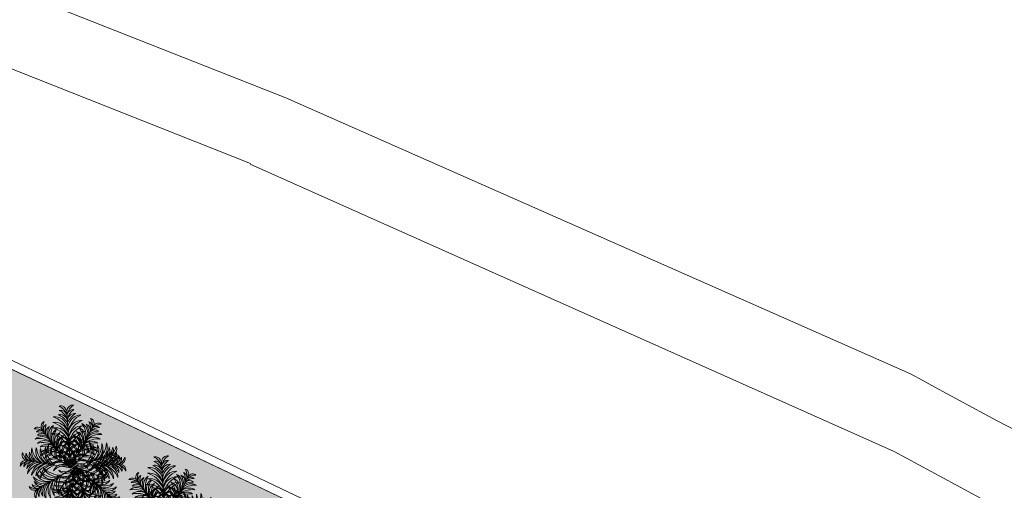
# Model space of a CAD drawing. Units: metres. Extents: x 522776 to 523950, y 4676638 to 4677200.
# Drawn here: x 523370 to 523395, y 4676737 to 4676749 of the extents above; entities that cross this region are included whole.
import ezdxf

# ---------------------------------------------------------------- set-up
doc = ezdxf.new("R2010")
doc.units = ezdxf.units.M
doc.header["$LTSCALE"] = 25
doc.linetypes.add('CONTINUA', pattern=[0])
for name, color, linetype, lineweight in [('wb_CARTO', 193, 'Continuous', 0), ('WB_SOMB_VEG', 60, 'Continuous', 0), ('wb_VEG_ARB', 3, 'Continuous', 0)]:
    doc.layers.add(name, color=color, linetype=linetype, lineweight=lineweight)

# ---------------------------------------------------------------- blocks, each defined once
blk = doc.blocks.new('h-palmera-C108')
at = {"color": 108}
for p in [(-0.044, 0.83), (0.355, 0.619), (-0.41, 0.567), (-0.018, 0.454), (-0.215, 0.394), (0.185, 0.422), (0.354, 0.305), (-0.367, 0.256), (0.653, 0.195), (-0.648, 0.107)]:
    blk.add_line(p, (0.013, -0.007), dxfattribs=at)
at = {"color": 108, "extrusion": (0, 0, -1)}
for centre, major_axis, ratio, start_param, end_param in [((-0.132, 0.802), (0.007, -0.108), 0.85, 2.936283, 4.508372), ((-0.236, 0.659), (0.018, -0.266), 0.85, 3.575063, 4.263123), ((0.048, 0.814), (0.007, -0.108), 0.85, 1.774814, 3.346903), ((0.171, 0.686), (0.018, -0.266), 0.85, 2.020062, 2.708122), ((-0.211, 0.521), (0.015, -0.229), 0.85, 3.050367, 4.447179), ((-0.321, 0.365), (0.027, -0.394), 0.85, 3.45362, 4.308195), ((-0.14, 0.646), (0.009, -0.137), 0.85, 2.946776, 4.33243), ((-0.252, 0.469), (0.022, -0.326), 0.85, 3.515228, 4.136297), ((-0.127, 0.736), (0.007, -0.108), 0.85, 2.936283, 4.508372), ((-0.232, 0.593), (0.018, -0.266), 0.85, 3.575063, 4.263123), ((0.052, 0.748), (0.007, -0.108), 0.85, 1.774814, 3.346903), ((0.175, 0.62), (0.018, -0.266), 0.85, 2.020062, 2.708122), ((0.077, 0.66), (0.009, -0.137), 0.85, 1.950755, 3.33641), ((0.212, 0.5), (0.022, -0.326), 0.85, 2.146888, 2.767957), ((0.164, 0.547), (0.015, -0.229), 0.85, 1.836006, 3.232818), ((0.295, 0.407), (0.027, -0.394), 0.85, 1.974991, 2.829566), ((-0.212, 0.424), (0.016, -0.243), 0.85, 3.030837, 4.385053), ((-0.322, 0.26), (0.028, -0.414), 0.85, 3.423371, 4.25731), ((-0.207, 0.344), (0.016, -0.243), 0.85, 3.030837, 4.385053), ((-0.317, 0.18), (0.028, -0.414), 0.85, 3.423371, 4.25731), ((0.178, 0.451), (0.016, -0.243), 0.85, 1.898132, 3.252348), ((0.309, 0.303), (0.028, -0.414), 0.85, 2.025875, 2.859814), ((0.184, 0.37), (0.016, -0.243), 0.85, 1.898132, 3.252348), ((0.315, 0.222), (0.028, -0.414), 0.85, 2.025875, 2.859814), ((-0.098, 0.333), (-0.169, -0.309), 0.823529, 3.423371, 4.25731), ((0.053, 0.402), (-0.099, -0.181), 0.823529, 3.030837, 4.385053), ((-0.049, 0.409), (-0.161, -0.295), 0.823529, 3.45362, 4.308195), ((0.098, 0.471), (-0.093, -0.171), 0.823529, 3.050367, 4.447179), ((0.046, 0.452), (-0.133, -0.243), 0.823529, 3.515229, 4.136297), ((0.204, 0.529), (-0.056, -0.103), 0.823529, 2.946776, 4.33243), ((0.116, 0.532), (-0.108, -0.199), 0.823529, 3.575063, 4.263123), ((0.254, 0.589), (-0.0441, -0.0808), 0.823529, 2.936283, 4.508372), ((0.281, 0.638), (-0.0441, -0.0808), 0.823529, 2.936283, 4.508372), ((0.143, 0.581), (-0.108, -0.199), 0.823529, 3.575063, 4.263123), ((0.411, 0.371), (-0.108, -0.199), 0.823529, 2.020062, 2.708122), ((0.384, 0.518), (-0.0441, -0.0808), 0.823529, 1.774814, 3.346903), ((0.438, 0.421), (-0.108, -0.199), 0.823529, 2.020062, 2.708122), ((0.411, 0.567), (-0.0441, -0.0808), 0.823529, 1.774814, 3.346903), ((-0.229, 0.207), (0.02, -0.295), 0.85, 3.047455, 4.271712), ((-0.348, 0.014), (0.033, -0.494), 0.85, 3.402754, 4.164858), ((0.224, 0.237), (0.02, -0.295), 0.85, 2.011473, 3.235731), ((0.369, 0.062), (0.033, -0.494), 0.85, 2.118327, 2.880432), ((-0.057, 0.254), (-0.12, -0.22), 0.823529, 3.047455, 4.271712), ((-0.228, 0.168), (-0.202, -0.369), 0.823529, 3.402754, 4.164858), ((0.021, 0.343), (-0.099, -0.181), 0.823529, 3.030837, 4.385053), ((-0.131, 0.273), (-0.169, -0.309), 0.823529, 3.423371, 4.25731), ((0.336, 0.248), (-0.099, -0.181), 0.823529, 1.898132, 3.252348), ((0.397, 0.165), (-0.161, -0.295), 0.823529, 1.974991, 2.829566), ((0.37, 0.323), (-0.093, -0.171), 0.823529, 1.836006, 3.232818), ((0.382, 0.269), (-0.133, -0.243), 0.823529, 2.146888, 2.767957), ((0.361, 0.444), (-0.056, -0.103), 0.823529, 1.950755, 3.33641), ((0.291, -0.115), (-0.202, -0.369), 0.823529, 2.118327, 2.880432), ((0.271, 0.075), (-0.12, -0.22), 0.823529, 2.011473, 3.235731), ((0.327, 0.024), (-0.169, -0.309), 0.823529, 2.025875, 2.859814), ((0.303, 0.188), (-0.099, -0.181), 0.823529, 1.898132, 3.252348), ((0.36, 0.084), (-0.169, -0.309), 0.823529, 2.025875, 2.859814)]:
    blk.add_ellipse(centre, major_axis=major_axis, ratio=ratio, start_param=start_param, end_param=end_param, dxfattribs=at)
at = {"color": 108}
for centre, major_axis, ratio, start_param, end_param in [((-0.458, 0.508), (0.0546, -0.0741), 0.823529, 1.774814, 3.346903), ((-0.339, 0.596), (0.0546, -0.0741), 0.823529, 2.936283, 4.508372), ((-0.195, 0.559), (0.134, -0.182), 0.823529, 3.575063, 4.263123), ((-0.306, 0.551), (0.0546, -0.0741), 0.823529, 2.936283, 4.508372), ((-0.162, 0.513), (0.134, -0.182), 0.823529, 3.575063, 4.263123), ((-0.248, 0.499), (0.0694, -0.0943), 0.823529, 2.946776, 4.33243), ((-0.081, 0.444), (0.165, -0.223), 0.823529, 3.515229, 4.136297), ((-0.136, 0.456), (0.115, -0.157), 0.823529, 3.050367, 4.447179), ((0.019, 0.413), (0.199, -0.27), 0.823529, 3.45362, 4.308195), ((-0.465, 0.359), (0.134, -0.182), 0.823529, 2.020062, 2.708122), ((-0.385, 0.272), (0.115, -0.157), 0.823529, 1.836006, 3.232818), ((-0.39, 0.112), (0.199, -0.27), 0.823529, 1.974991, 2.829566), ((-0.425, 0.463), (0.0546, -0.0741), 0.823529, 1.774814, 3.346903), ((-0.432, 0.314), (0.134, -0.182), 0.823529, 2.020062, 2.708122), ((-0.393, 0.393), (0.0694, -0.0943), 0.823529, 1.950755, 3.33641), ((-0.39, 0.217), (0.165, -0.223), 0.823529, 2.146888, 2.767957), ((-0.082, 0.393), (0.123, -0.166), 0.823529, 3.030837, 4.385053), ((0.077, 0.345), (0.209, -0.284), 0.823529, 3.423371, 4.25731), ((-0.041, 0.338), (0.123, -0.166), 0.823529, 3.030837, 4.385053), ((0.118, 0.29), (0.209, -0.284), 0.823529, 3.423371, 4.25731), ((-0.088, 0.345), (0.103, 0.028), 1, 1.657618, 2.763011), ((0.048, 0.261), (0.149, -0.202), 0.823529, 3.047455, 4.271712), ((0.049, 0.279), (0.062, -0.232), 1, 3.686476, 4.197911), ((0.229, 0.199), (0.25, -0.339), 0.823529, 3.402754, 4.164858), ((-0.097, 0.342), (0.028, -0.103), 1, 2.010175, 3.115568), ((-0.174, 0.212), (0.232, 0.062), 1, 0.575276, 1.086711), ((0.075, 0.354), (0.028, -0.103), 1, 2.779616, 3.885009), ((0.17, 0.235), (0.062, -0.232), 1, 3.237677, 3.749112), ((-0.061, 0.272), (0.232, 0.062), 1, 0.126477, 0.637912), ((0.066, 0.355), (0.028, -0.103), 1, 1.561376, 2.666769), ((-0.341, 0.202), (0.123, -0.166), 0.823529, 1.898132, 3.252348), ((-0.342, 0.036), (0.209, -0.284), 0.823529, 2.025875, 2.859814), ((-0.301, 0.147), (0.123, -0.166), 0.823529, 1.898132, 3.252348), ((-0.302, -0.019), (0.209, -0.284), 0.823529, 2.025875, 2.859814), ((-0.132, 0.235), (0.228, 0.061), 1, 2.615034, 3.839292), ((0.035, 0.332), (0.102, -0.383), 1, 4.54113, 5.303235), ((-0.231, 0.266), (0.028, -0.103), 1, 3.677214, 4.782607), ((-0.079, 0.266), (0.062, -0.232), 1, 4.135275, 4.64671), ((-0.238, 0.26), (0.103, 0.028), 1, 0.888178, 1.993571), ((-0.251, 0.109), (0.062, -0.232), 1, 2.594871, 3.106306), ((-0.179, 0.23), (0.028, -0.103), 1, 3.677214, 4.782607), ((-0.206, 0.205), (0.103, 0.028), 1, 0.888178, 1.993571), ((-0.22, 0.054), (0.062, -0.232), 1, 2.594871, 3.106306), ((-0.027, 0.23), (0.062, -0.232), 1, 4.135275, 4.64671), ((-0.074, 0.216), (0.038, -0.143), 1, 3.751052, 4.97531), ((0.046, 0.227), (0.239, 0.064), 1, 2.535555, 3.297659), ((-0.057, 0.29), (0.103, 0.028), 1, 1.657618, 2.763011), ((-0.134, 0.182), (0.143, 0.038), 1, 0.246676, 1.470934), ((-0.205, 0.085), (0.239, 0.064), 1, 0.35353, 1.115634), ((0.08, 0.224), (0.062, -0.232), 1, 3.686476, 4.197911), ((0.031, 0.232), (0.143, 0.038), 1, 1.731457, 2.955714), ((-0.092, 0.28), (0.028, -0.103), 1, 2.010175, 3.115568), ((-0.17, 0.149), (0.062, -0.232), 1, 2.146072, 2.657507), ((0.144, 0.19), (0.239, 0.064), 1, 2.086756, 2.84886), ((0.073, 0.159), (0.143, 0.038), 1, 1.731457, 2.955714), ((0.186, 0.117), (0.239, 0.064), 1, 2.086756, 2.84886), ((0.079, 0.291), (0.028, -0.103), 1, 2.779616, 3.885009), ((0.174, 0.172), (0.062, -0.232), 1, 3.237677, 3.749112), ((0.133, 0.2), (0.143, 0.038), 1, 1.282658, 2.506915), ((0.217, 0.114), (0.064, -0.239), 1, 3.208753, 3.970858), ((-0.037, 0.227), (0.038, -0.143), 1, 1.368673, 2.592931), ((-0.143, 0.17), (0.064, -0.239), 1, 1.475527, 2.237632), ((0.043, 0.297), (0.028, -0.103), 1, 1.561376, 2.666769), ((-0.084, 0.213), (0.062, -0.232), 1, 1.697273, 2.208708), ((0.236, 0.085), (0.232, 0.062), 1, 1.218082, 1.729517), ((0.202, 0.233), (0.103, 0.028), 1, 0.76002, 1.865414), ((0.259, 0.143), (0.062, -0.232), 1, 2.788878, 3.300313), ((0.226, 0.292), (0.103, 0.028), 1, 0.76002, 1.865414), ((0.07, 0.226), (0.143, 0.038), 1, -0.650922, 0.573336), ((-0.051, 0.221), (0.239, 0.064), 1, -0.544068, 0.218037), ((0.172, 0.254), (0.028, -0.103), 1, 1.112577, 2.21797), ((0.021, 0.234), (0.232, 0.062), 1, -0.322322, 0.189113), ((-0.054, 0.326), (0.102, -0.383), 1, 0.591949, 1.354054), ((0.068, 0.276), (0.062, -0.232), 1, 1.248474, 1.759909), ((0.218, 0.297), (0.103, 0.028), 1, -0.458219, 0.647174), ((0.124, 0.252), (0.228, 0.061), 1, -1.085701, 0.138557), ((0.083, 0.327), (0.32, 0.086), 1, -1.071299, -0.23736), ((0.236, 0.256), (0.188, 0.05), 1, -1.199042, 0.155174), ((0.144, 0.346), (0.086, -0.32), 1, 0.499498, 1.333437), ((0.298, 0.276), (0.05, -0.188), 1, 0.371755, 1.725971), ((0.227, 0.365), (0.305, 0.082), 1, -1.122183, -0.267608), ((0.374, 0.292), (0.047, -0.177), 1, 0.309629, 1.70644), ((0.323, 0.32), (0.252, 0.068), 1, -0.950286, -0.329217), ((0.487, 0.25), (0.106, 0.028), 1, -1.146418, 0.239236), ((0.425, 0.324), (0.055, -0.206), 1, 0.493685, 1.181745), ((0.561, 0.255), (0.0224, -0.0836), 1, 0.248436, 1.820525), ((0.475, 0.34), (0.055, -0.206), 1, 0.493685, 1.181745), ((0.611, 0.271), (0.0224, -0.0836), 1, 0.248436, 1.820525), ((-0.617, 0.187), (0.0224, -0.0836), 1, 4.074659, 5.646748), ((-0.491, 0.275), (0.206, 0.055), 1, 3.142643, 3.830703), ((-0.565, 0.178), (0.0224, -0.0836), 1, 4.074659, 5.646748), ((-0.439, 0.266), (0.206, 0.055), 1, 3.142643, 3.830703), ((-0.491, 0.184), (0.106, 0.028), 1, 2.514355, 3.90001), ((-0.338, 0.276), (0.252, 0.068), 1, 3.082808, 3.703877), ((-0.384, 0.241), (0.047, -0.177), 1, 4.188743, 5.585555), ((-0.248, 0.333), (0.082, -0.305), 1, 4.591996, 5.446571), ((-0.307, 0.235), (0.188, 0.05), 1, 2.598417, 3.952633), ((-0.164, 0.326), (0.32, 0.086), 1, 2.990951, 3.82489), ((-0.244, 0.224), (0.05, -0.188), 1, 4.169213, 5.523429), ((-0.101, 0.315), (0.32, 0.086), 1, 2.990951, 3.82489), ((-0.329, 0.125), (0.103, 0.028), 1, 1.336977, 2.44237), ((-0.275, -0.017), (0.062, -0.232), 1, 3.04367, 3.555105), ((-0.253, 0.039), (0.149, -0.202), 0.823529, 2.011473, 3.235731), ((-0.248, -0.152), (0.25, -0.339), 0.823529, 2.118327, 2.880431), ((-0.277, 0.089), (0.028, -0.103), 1, 2.907773, 4.013166), ((-0.223, -0.053), (0.062, -0.232), 1, 3.04367, 3.555105), ((-0.226, -0.004), (0.038, -0.143), 1, 2.71507, 3.939328), ((-0.201, 0.1), (0.143, 0.038), 1, 0.695475, 1.919733), ((-0.223, -0.019), (0.064, -0.239), 1, 2.373125, 3.13523), ((-0.16, 0.027), (0.143, 0.038), 1, 0.695475, 1.919733), ((-0.182, -0.092), (0.064, -0.239), 1, 2.373125, 3.13523), ((-0.132, 0.026), (0.037, -0.139), 1, 1.43659, 3.18556), ((-0.187, -0.054), (0.056, -0.21), 1, 1.754947, 2.828696), ((-0.005, 0.168), (0.038, -0.143), 1, 3.751052, 4.97531), ((-0.128, 0.098), (0.038, -0.143), 1, 1.817472, 3.04173), ((-0.199, 0.001), (0.064, -0.239), 1, 1.924326, 2.686431), ((0.115, 0.179), (0.239, 0.064), 1, 2.535555, 3.297659), ((0.059, 0.135), (0.037, -0.139), 1, 3.607222, 5.356192), ((-0.103, 0.086), (0.139, 0.037), 1, -0.583006, 1.165965), ((-0.187, 0.037), (0.21, 0.056), 1, -0.264649, 0.809101), ((0.156, 0.14), (0.21, 0.056), 1, 2.393289, 3.467039), ((0.116, 0.101), (0.139, 0.037), 1, 1.587626, 3.336597), ((-0.175, 0.092), (0.064, -0.239), 1, 1.475527, 2.237632), ((-0.068, 0.149), (0.143, 0.038), 1, -0.202123, 1.022135), ((0.206, 0.064), (0.056, -0.21), 1, 3.515286, 4.589036), ((0.139, 0.116), (0.143, 0.038), 1, 1.282658, 2.506915), ((0.223, 0.03), (0.064, -0.239), 1, 3.208753, 3.970858), ((0.153, 0.045), (0.139, 0.037), 1, 1.138827, 2.887798), ((0.217, -0.027), (0.21, 0.056), 1, 1.495691, 2.569441), ((-0.051, 0.127), (0.037, -0.139), 1, 0.538992, 2.287962), ((-0.148, 0.12), (0.21, 0.056), 1, -0.713448, 0.360302), ((0.218, -0.065), (0.064, -0.239), 1, 2.759954, 3.522059), ((0.18, 0.05), (0.143, 0.038), 1, 0.833859, 2.058116), ((0.249, 0.013), (0.239, 0.064), 1, 1.189158, 1.951262), ((-0.113, 0.164), (0.064, -0.239), 1, 1.026728, 1.788833), ((0.008, 0.169), (0.143, 0.038), 1, -0.650922, 0.573336), ((0.211, 0.128), (0.143, 0.038), 1, 0.833859, 2.058116), ((0.235, -0.091), (0.064, -0.239), 1, 2.311155, 3.07326), ((0.25, 0.028), (0.038, -0.143), 1, 1.955856, 3.180114), ((0.254, -0.021), (0.232, 0.062), 1, 0.769283, 1.280718), ((0.288, 0.127), (0.103, 0.028), 1, 0.311222, 1.416615), ((0.3, 0.022), (0.232, 0.062), 1, 0.769283, 1.280718), ((0.334, 0.17), (0.103, 0.028), 1, 0.311222, 1.416615), ((0.455, -0.097), (0.252, 0.068), 1, 0.418055, 1.039124), ((0.549, 0.055), (0.028, -0.106), 1, 1.420398, 2.806052), ((0.54, -0.042), (0.206, 0.055), 1, 0.477889, 1.165949), ((0.612, 0.093), (0.0836, 0.0224), 1, -0.160891, 1.411198), ((0.591, -0.026), (0.206, 0.055), 1, 0.477889, 1.165949), ((0.662, 0.109), (0.0224, -0.0836), 1, 1.409905, 2.981994), ((-0.645, 0.02), (0.0224, -0.0836), 1, 2.91319, 4.485279), ((-0.557, -0.104), (0.055, -0.206), 1, 3.158438, 3.846498), ((-0.593, 0.011), (0.0836, 0.0224), 1, 1.342394, 2.914482), ((-0.505, -0.113), (0.055, -0.206), 1, 3.158438, 3.846498), ((-0.526, -0.018), (0.106, 0.028), 1, 1.518335, 2.90399), ((-0.413, -0.156), (0.252, 0.068), 1, 1.714468, 2.335537), ((-0.444, -0.108), (0.177, 0.047), 1, 1.403586, 2.800398), ((-0.347, -0.24), (0.082, -0.305), 1, 3.113367, 3.967942), ((-0.369, -0.128), (0.188, 0.05), 1, 1.465712, 2.819928), ((-0.265, -0.261), (0.086, -0.32), 1, 3.164251, 3.99819), ((-0.306, -0.139), (0.188, 0.05), 1, 1.465712, 2.819928), ((-0.202, -0.272), (0.32, 0.086), 1, 1.593455, 2.427394), ((-0.204, -0.187), (0.061, -0.228), 1, 3.149849, 4.374107), ((-0.08, -0.334), (0.383, 0.102), 1, 1.685907, 2.448011), ((-0.195, -0.12), (0.239, 0.064), 1, 1.251128, 2.013232), ((-0.157, -0.052), (0.038, -0.143), 1, 2.71507, 3.939328), ((-0.126, -0.168), (0.239, 0.064), 1, 1.251128, 2.013232), ((-0.104, -0.1), (0.139, 0.037), 1, 0.763391, 2.512362), ((-0.075, -0.193), (0.056, -0.21), 1, 2.652545, 3.726294), ((-0.132, -0.04), (0.037, -0.139), 1, 1.885388, 3.634359), ((-0.146, -0.136), (0.056, -0.21), 1, 2.203746, 3.277495), ((0.162, -0.02), (0.037, -0.139), 1, 2.260825, 4.009795), ((0.189, -0.113), (0.056, -0.21), 1, 2.617689, 3.691438), ((0.125, -0.179), (0.056, -0.21), 1, 2.16889, 3.242639), ((0.141, -0.083), (0.037, -0.139), 1, 1.812026, 3.560996), ((0.173, -0.148), (0.064, -0.239), 1, 2.311155, 3.07326), ((0.188, -0.028), (0.038, -0.143), 1, 1.955856, 3.180114), ((0.15, -0.319), (0.383, 0.102), 1, 0.30558, 1.067684), ((0.253, -0.156), (0.228, 0.061), 1, -0.049719, 1.174539), ((0.262, -0.241), (0.086, -0.32), 1, 1.896994, 2.730933), ((0.347, -0.095), (0.188, 0.05), 1, -0.066337, 1.287879), ((0.323, -0.222), (0.32, 0.086), 1, 0.326197, 1.160136), ((0.409, -0.075), (0.188, 0.05), 1, -0.066337, 1.287879), ((0.402, -0.189), (0.305, 0.082), 1, 0.356446, 1.211021), ((0.48, -0.045), (0.177, 0.047), 1, -0.046807, 1.350005)]:
    blk.add_ellipse(centre, major_axis=major_axis, ratio=ratio, start_param=start_param, end_param=end_param, dxfattribs=at)

msp = doc.modelspace()

# ---------------------------------------------------------------- hatches: boundary and pattern name
at = {"layer": 'WB_SOMB_VEG'}
h = msp.add_hatch(color=256, dxfattribs=at)
h.dxf.hatch_style = 1
edge = h.paths.add_edge_path()
edge.add_line((523346.403, 4676747.802), (523350.08, 4676744.868))
edge.add_line((523350.08, 4676744.868), (523352.543, 4676747.784))
edge.add_line((523352.543, 4676747.784), (523380.009, 4676726.41))
edge.add_line((523380.009, 4676726.41), (523388.031, 4676720.279))
edge.add_line((523388.031, 4676720.279), (523389.822, 4676724.012))
edge.add_line((523389.822, 4676724.012), (523385.322, 4676726.166))
edge.add_line((523385.322, 4676726.166), (523387.819, 4676731.504))
edge.add_line((523387.819, 4676731.504), (523367.845, 4676740.998))
edge.add_line((523367.845, 4676740.998), (523352.834, 4676748.127))
edge.add_line((523352.834, 4676748.127), (523350.033, 4676749.275))
edge.add_arc((523348.971, 4676746.685), 2.8, 67.7042, 156.4747)

# ---------------------------------------------------------------- linework, layer by layer
at = {"layer": 'wb_CARTO'}
for p, q in [((523400.328, 4676725.796), (523352.896, 4676748.321)), ((523400.242, 4676725.615), (523352.81, 4676748.14))]:
    msp.add_line(p, q, dxfattribs=at)
for points in [[(523376.915, 4676746.719), (523347.161, 4676758.445)], [(523376.032, 4676745.08), (523346.415, 4676756.819)]]:
    msp.add_lwpolyline(points, dxfattribs=at)
at = {"layer": 'wb_CARTO', "linetype": 'CONTINUA'}
for points in [[(523376.915, 4676746.719), (523392.508, 4676739.835)], [(523376.026, 4676745.062), (523392.105, 4676737.897)]]:
    msp.add_lwpolyline(points, dxfattribs=at)
for centre in [(523462.06, 4676865.603), (523461.657, 4676863.665)]:
    msp.add_arc(centre, 143.719, 241.05655, 249.97535, dxfattribs=at)
at = {"layer": 'WB_SOMB_VEG'}
msp.add_lwpolyline([(523346.403, 4676747.802), (523350.08, 4676744.868), (523352.543, 4676747.784), (523380.009, 4676726.41), (523388.031, 4676720.279), (523389.822, 4676724.012), (523385.322, 4676726.166), (523387.819, 4676731.504), (523367.845, 4676740.998), (523352.834, 4676748.127), (523350.033, 4676749.275, 0.407943), (523346.403, 4676747.802)], format="xyb", close=True, dxfattribs=at)

# ---------------------------------------------------------------- block references
at = {"layer": 'wb_VEG_ARB', "color": 3, "xscale": 1.686292858750601, "yscale": 1.686292858750601, "zscale": 1.686292858750601}
for p in [(523371.519, 4676737.497), (523373.882, 4676736.229)]:
    msp.add_blockref('h-palmera-C108', p, dxfattribs=at)
at = {"layer": 'wb_VEG_ARB', "color": 3, "xscale": 1.686292858750601, "yscale": 1.686292858750601, "zscale": 1.686292858750601, "rotation": 193.0611518114743}
msp.add_blockref('h-palmera-C108', (523371.69, 4676737.502), dxfattribs=at)

doc.saveas('drawing.dxf')
